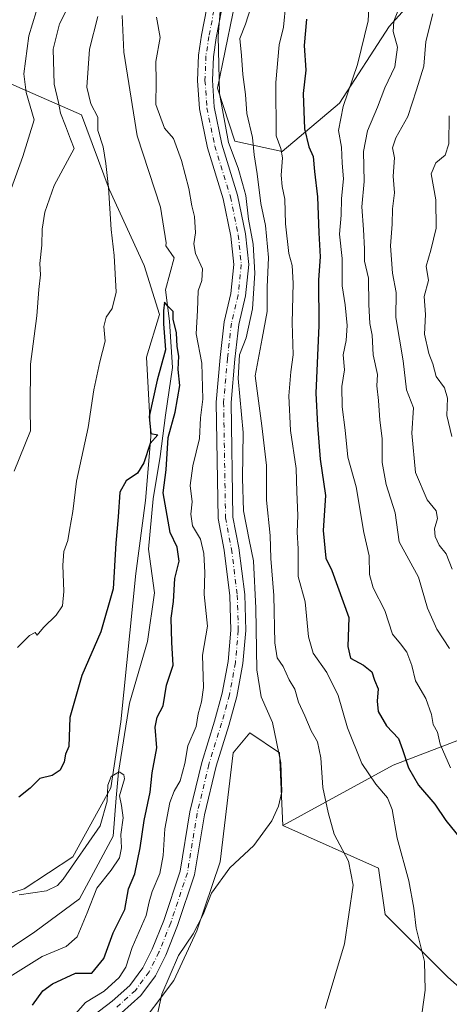
# Model space of a CAD drawing. Units: metres. Extents: x 624546 to 628001, y 4727240 to 4729616.
# Drawn here: x 626177 to 626293, y 4727585 to 4727851 of the extents above; entities that cross this region are included whole.
import ezdxf

# ---------------------------------------------------------------- set-up
doc = ezdxf.new("R2010")
doc.units = ezdxf.units.M
doc.header["$MEASUREMENT"] = 0
doc.linetypes.add('DGN Style 4', pattern=[2.638475, 1.318413, -0.659207, 0.001648, -0.659207])
for name, color, linetype, lineweight in [('Arbolado forestal CxS', 92, 'Continuous', 0), ('Corriente natural lineal', 142, 'Continuous', 13), ('Cultivos herbáceos CxS', 92, 'Continuous', 0), ('Curva de nivel maestra', 30, 'Continuous', 30), ('Curva de nivel normal', 30, 'Continuous', 0), ('Matorral CxS', 135, 'Continuous', 0), ('Pista no pavimentada Cxs', 111, 'Continuous', 0), ('Pista no pavimentada eje', 91, 'DGN Style 4', 0)]:
    doc.layers.add(name, color=color, linetype=linetype, lineweight=lineweight)

msp = doc.modelspace()

# ---------------------------------------------------------------- linework, layer by layer
at = {"layer": 'Arbolado forestal CxS', "color": 92, "linetype": 'Continuous', "lineweight": 0}
for points in [[(626329.8871, 4727973.2635, 664.6899), (626320.9687, 4727954.5257, 665.1935), (626300.4565, 4727942.9259, 665.2459), (626265.6757, 4727908.1275, 661.8715), (626246.9475, 4727889.3897, 660.7873), (626236.2451, 4727862.6209, 660.7426), (626230.0023, 4727832.2833, 660.201), (626234.7233, 4727817.9793, 661.2339), (626247.4941, 4727815.1503, 669.3397), (626263.0195, 4727828.2701, 678.7383), (626276.4409, 4727848.9529, 683.4112), (626286.9249, 4727860.6657, 687.2178), (626300.9641, 4727857.8707, 695.8296), (626319.8617, 4727839.3317, 707.2548), (626375.7015, 4727767.8181, 745.0456), (626426.5755, 4727718.7895, 764.8786)], [(626329.8871, 4727973.2635, 664.6899), (626320.9687, 4727954.5257, 665.1935), (626300.4565, 4727942.9259, 665.2459), (626265.6757, 4727908.1275, 661.8715), (626246.9475, 4727889.3897, 660.7873), (626236.2451, 4727862.6209, 660.7426), (626230.0023, 4727832.2833, 660.201), (626234.7233, 4727817.9793, 661.2339), (626247.4941, 4727815.1503, 669.3397), (626263.0195, 4727828.2701, 678.7383), (626276.4409, 4727848.9529, 683.4112), (626286.9249, 4727860.6657, 687.2178), (626300.9641, 4727857.8707, 695.8296), (626319.8617, 4727839.3317, 707.2548), (626375.7015, 4727767.8181, 745.0456), (626426.5755, 4727718.7895, 764.8786)], [(626286.9249, 4727860.6657, 687.2178), (626276.4409, 4727848.9529, 683.4112), (626263.0195, 4727828.2701, 678.7383), (626247.4941, 4727815.1503, 669.3397), (626234.7233, 4727817.9793, 661.2339), (626230.0023, 4727832.2833, 660.201), (626236.2451, 4727862.6209, 660.7426)], [(626236.2451, 4727862.6209, 660.7426), (626230.0023, 4727832.2833, 660.201), (626234.7233, 4727817.9793, 661.2339), (626247.4941, 4727815.1503, 669.3397), (626263.0195, 4727828.2701, 678.7383), (626276.4409, 4727848.9529, 683.4112), (626286.9249, 4727860.6657, 687.2178)], [(626300.9641, 4727857.8707, 695.8296), (626319.8617, 4727839.3317, 707.2548), (626375.7015, 4727767.8181, 745.0456), (626426.5755, 4727718.7895, 764.8786), (626409.8129, 4727704.8211, 753.5565), (626350.2809, 4727677.0405, 714.261), (626277.5197, 4727649.2597, 673.2334), (626247.6879, 4727632.9349, 660.0015), (626246.7963, 4727652.5657, 659.7135), (626238.7703, 4727657.9187, 657.7699), (626234.3113, 4727652.5657, 657.2752), (626230.7437, 4727623.1199, 659.0777), (626224.5003, 4727604.3821, 659.5681), (626218.2571, 4727590.9985, 659.8376), (626207.5559, 4727576.7215, 658.5652), (626191.5027, 4727566.9067, 655.1207), (626182.5845, 4727555.3069, 652.8632), (626171.8831, 4727530.3231, 648.6157)], [(626172.7755, 4727614.1975, 645.7469), (626177.8305, 4727615.7823, 645.8353), (626190.9347, 4727624.3923, 645.7188), (626201.2351, 4727643.0851, 646.6393), (626203.9393, 4727660.9377, 647.0018), (626207.9631, 4727701.0515, 649.512), (626210.6175, 4727720.8083, 649.3801), (626212.0697, 4727737.9923, 650.4453), (626210.8671, 4727759.5501, 652.5426), (626214.3733, 4727771.0749, 651.2493), (626210.2165, 4727784.2967, 652.204), (626200.7849, 4727804.9967, 656.6221), (626193.2725, 4727825.1135, 658.54), (626150.8865, 4727843.6517, 684.6287)], [(626150.8865, 4727843.6517, 684.6287), (626193.2725, 4727825.1135, 658.54), (626200.7849, 4727804.9967, 656.6221), (626210.2165, 4727784.2967, 652.204), (626214.3733, 4727771.0749, 651.2493), (626210.8671, 4727759.5501, 652.5426), (626212.0697, 4727737.9923, 650.4453), (626210.6175, 4727720.8083, 649.3801), (626207.9631, 4727701.0515, 649.512), (626203.9393, 4727660.9377, 647.0018), (626201.2351, 4727643.0851, 646.6393), (626190.9347, 4727624.3923, 645.7188), (626177.8305, 4727615.7823, 645.8353), (626172.7755, 4727614.1975, 645.7469)], [(626426.5755, 4727718.7895, 764.8786), (626409.8129, 4727704.8211, 753.5565), (626350.2809, 4727677.0405, 714.261), (626277.5197, 4727649.2597, 673.2334), (626247.6879, 4727632.9349, 660.0015)], [(626171.8831, 4727530.3231, 648.6157), (626182.5845, 4727555.3069, 652.8632), (626191.5027, 4727566.9067, 655.1207), (626207.5559, 4727576.7215, 658.5652), (626218.2571, 4727590.9985, 659.8376), (626224.5003, 4727604.3821, 659.5681), (626230.7437, 4727623.1199, 659.0777), (626234.3113, 4727652.5657, 657.2752), (626238.7703, 4727657.9187, 657.7699), (626246.7963, 4727652.5657, 659.7135), (626247.6879, 4727632.9349, 660.0015)]]:
    msp.add_polyline3d(points, dxfattribs=at)
at = {"layer": 'Corriente natural lineal', "color": 142, "linetype": 'Continuous', "lineweight": 13}
msp.add_polyline3d([(626204.2501, 4727851.9201, 653.3758), (626204.7601, 4727842.0301, 652.4885), (626208.3101, 4727819.4401, 651.5807), (626214.6201, 4727800.1501, 651.9449), (626216.2201, 4727790.4201, 651.0302), (626216.1197, 4727789.6377, 650.9546), (626218.3437, 4727786.4185, 650.9603), (626216.0154, 4727777.7401, 650.6626), (626217.0737, 4727769.2735, 650.3329), (626217.9204, 4727756.7851, 650.4359), (626216.0154, 4727743.8734, 650.0868), (626214.5337, 4727732.6551, 649.8903), (626212.6287, 4727721.225, 649.1305), (626211.4501, 4727707.6101, 649.0032), (626213.0521, 4727695.825, 648.7676), (626211.1471, 4727682.7016, 647.6997), (626206.2787, 4727665.9799, 647.2629), (626203.3154, 4727647.3532, 646.4141), (626202.6804, 4727640.3682, 646.0203), (626201.8337, 4727629.9965, 644.4643), (626197.177, 4727621.3182, 643.7651), (626192.732, 4727613.0632, 642.7772), (626180.667, 4727604.1731, 641.9842), (626169.6603, 4727596.7648, 641.0661)], dxfattribs=at)
at = {"layer": 'Cultivos herbáceos CxS', "color": 92, "linetype": 'Continuous', "lineweight": 0}
for points in [[(626171.8831, 4727530.3231, 648.6157), (626182.5845, 4727555.3069, 652.8632), (626191.5027, 4727566.9067, 655.1207), (626207.5559, 4727576.7215, 658.5652), (626218.2571, 4727590.9985, 659.8376), (626224.5003, 4727604.3821, 659.5681), (626230.7437, 4727623.1199, 659.0777), (626234.3113, 4727652.5657, 657.2752), (626238.7703, 4727657.9187, 657.7699), (626246.7963, 4727652.5657, 659.7135), (626247.6879, 4727632.9349, 660.0015), (626273.5497, 4727621.3359, 667.1898), (626275.3335, 4727608.8441, 667.0622), (626292.2773, 4727591.8901, 671.1975), (626333.6827, 4727555.2279, 683.146), (626337.7585, 4727547.2759, 684.2636), (626332.4071, 4727527.6463, 683.5533), (626346.0701, 4727518.7333, 687.9858), (626350.2431, 4727512.4773, 689.8207), (626349.3517, 4727505.3385, 690.0994), (626335.9861, 4727467.6607, 689.9409), (626337.7565, 4727438.4181, 694.3382)], [(626171.8831, 4727530.3231, 648.6157), (626182.5845, 4727555.3069, 652.8632), (626191.5027, 4727566.9067, 655.1207), (626207.5559, 4727576.7215, 658.5652), (626218.2571, 4727590.9985, 659.8376), (626224.5003, 4727604.3821, 659.5681), (626230.7437, 4727623.1199, 659.0777), (626234.3113, 4727652.5657, 657.2752), (626238.7703, 4727657.9187, 657.7699), (626246.7963, 4727652.5657, 659.7135), (626247.6879, 4727632.9349, 660.0015)], [(626247.6879, 4727632.9349, 660.0015), (626273.5497, 4727621.3359, 667.1898), (626275.3335, 4727608.8441, 667.0622), (626292.2773, 4727591.8901, 671.1975), (626333.6827, 4727555.2279, 683.146), (626337.7585, 4727547.2759, 684.2636), (626332.4071, 4727527.6463, 683.5533), (626346.0701, 4727518.7333, 687.9858), (626350.2431, 4727512.4773, 689.8207), (626349.3517, 4727505.3385, 690.0994), (626335.9861, 4727467.6607, 689.9409), (626337.7565, 4727438.4181, 694.3382), (626376.1047, 4727441.9869, 704.6906), (626378.7799, 4727450.0177, 705.2428), (626385.9149, 4727454.4785, 706.6341), (626401.9669, 4727457.1555, 708.9113), (626404.6417, 4727446.4485, 709.2336), (626410.8845, 4727428.6027, 712.2665), (626420.6945, 4727431.2797, 715.4162), (626425.1537, 4727437.5255, 716.7748), (626433.1797, 4727441.0945, 718.2777), (626434.9055, 4727439.9435, 718.6092)]]:
    msp.add_polyline3d(points, dxfattribs=at)
at = {"layer": 'Curva de nivel maestra', "color": 30, "linetype": 'Continuous', "lineweight": 30, "flags": 128}
for points, elevation in [([(626254.05, 4727850.9901), (626253.42, 4727843.8101), (626253.93, 4727837.1801), (626253.18, 4727830.8701), (626253.52, 4727821.2701), (626254.7, 4727816.4201), (626255.9, 4727813.8001), (626256.25, 4727809.7301), (626257.08, 4727802.8701), (626257.42, 4727793.1401), (626257.82, 4727786.6601), (626257.34, 4727780.4201), (626257.44, 4727768.1101), (626256.64, 4727749.8101), (626257.05, 4727741.1801), (626257.79, 4727731.9401), (626259.22, 4727722.1501), (626258.56, 4727712.7101), (626259.29, 4727705.2001), (626260.89, 4727701.8801), (626265.53, 4727689.1801), (626265.29, 4727681.3001), (626266.01, 4727678.1701), (626269.44, 4727676.2901), (626271.72, 4727674.4201), (626272.47, 4727672.2101), (626273.44, 4727669.8201), (626273.15, 4727666.4801), (626273.48, 4727663.7501), (626275.68, 4727659.8801), (626278.98, 4727656.4201), (626280.02, 4727653.4801), (626281.61, 4727648.4801), (626284.3, 4727643.8201), (626288.79, 4727638.6501), (626291.75, 4727634.2201), (626297.14, 4727627.6001)], 675), ([(626180.09, 4727584.3201), (626182.9, 4727588.1601), (626185.46, 4727590.1101), (626191.71, 4727592.9801), (626196.1, 4727593.0001), (626199.33, 4727596.9401), (626201.86, 4727603.8601), (626204.97, 4727610.1601), (626205.96, 4727615.8201), (626207.71, 4727619.8701), (626209.16, 4727626.8701), (626210.21, 4727634.2501), (626211.86, 4727641.9201), (626212.43, 4727647.1101), (626213.66, 4727653.8601), (626213.19, 4727659.4801), (626213.73, 4727662.2301), (626215.34, 4727665.2701), (626216.23, 4727670.8101), (626218.1, 4727676.3001), (626217.72, 4727682.4001), (626217.51, 4727688.9701), (626218.16, 4727693.5101), (626218.52, 4727699.6501), (626219.68, 4727704.4201), (626219.12, 4727708.2101), (626217.3, 4727712.1401), (626215.4, 4727722.8301), (626216.21, 4727729.0601), (626216.71, 4727737.8101), (626218.63, 4727744.6701), (626219.88, 4727751.9201), (626219.38, 4727756.2501), (626219.61, 4727759.8101), (626219.16, 4727762.4701), (626218.97, 4727766.1401), (626218.06, 4727769.8101), (626218.06, 4727771.9401), (626216.64, 4727773.3101), (626215.77, 4727774.3801), (626215.46, 4727772.0401), (626215.49, 4727768.6001), (626216.04, 4727761.4901), (626213.71, 4727753.3401), (626211.59, 4727743.4701), (626212.04, 4727738.9201), (626213.94, 4727738.5801), (626211.89, 4727736.2301), (626210.12, 4727731.0001), (626208.4, 4727728.1401), (626205.38, 4727726.1401), (626203.7, 4727723.0801), (626203.21, 4727716.3401), (626202.57, 4727709.2401), (626201.84, 4727696.9301), (626198.5, 4727685.3101), (626193.39, 4727673.4501), (626190.14, 4727662.1501), (626189.86, 4727654.2201), (626188.97, 4727652.1501), (626188.62, 4727650.0901), (626187.56, 4727647.8801), (626185.38, 4727646.3801), (626182.04, 4727645.6401), (626179.46, 4727642.9801), (626176.36, 4727640.5401)], 650)]:
    msp.add_lwpolyline(points, dxfattribs=dict(at, elevation=elevation))
at = {"layer": 'Curva de nivel normal', "color": 30, "linetype": 'Continuous', "lineweight": 0, "flags": 128}
for points, elevation in [([(626212.8, 4727576.9101), (626215.03, 4727587.3001), (626219.47, 4727597.7701), (626223.49, 4727603.5801), (626226.15, 4727608.8001), (626228.41, 4727614.5901), (626233.36, 4727621.4801), (626239.83, 4727627.4801), (626244.76, 4727634.1801), (626246.55, 4727638.1001), (626247.41, 4727642.0301), (626247.14, 4727649.8501), (626244.92, 4727660.7401), (626241.86, 4727667.7301), (626240.63, 4727674.9601), (626240.41, 4727691.7001), (626239.75, 4727704.4401), (626238.56, 4727710.1101), (626237.11, 4727717.9701), (626236.77, 4727726.8101), (626236.94, 4727739.1401), (626235.63, 4727753.8101), (626235.98, 4727760.1501), (626237.8, 4727764.8101), (626239.53, 4727772.5801), (626240.16, 4727782.2401), (626239.67, 4727790.0901), (626238.43, 4727796.8501), (626237.66, 4727803.2401), (626236.78, 4727806.5201), (626235.63, 4727810.6801), (626232.99, 4727817.6001), (626230.62, 4727830.8401), (626230.26, 4727846.3401), (626231.35, 4727859.8301)], 660), ([(626248.5, 4727855.2301), (626247.86, 4727848.8201), (626246.73, 4727843.9801), (626245.84, 4727833.8601), (626245.92, 4727819.4101), (626247.14, 4727815.9301), (626247.58, 4727813.4201), (626247.28, 4727808.7401), (626247.49, 4727805.6701), (626248.25, 4727802.2701), (626248.4, 4727795.6001), (626249.31, 4727787.5501), (626250.17, 4727784.3201), (626250.52, 4727779.6001), (626250.18, 4727768.8301), (626250.46, 4727760.1901), (626249.87, 4727755.5701), (626249.34, 4727749.1301), (626249.79, 4727739.7201), (626251.31, 4727729.4001), (626251.44, 4727723.1701), (626251.7, 4727716.7301), (626251.54, 4727712.2201), (626251.84, 4727707.6801), (626251.81, 4727700.2501), (626253.74, 4727693.3601), (626254.63, 4727683.8901), (626255.88, 4727679.4801), (626259.6, 4727674.3001), (626262.6, 4727668.1001), (626265.15, 4727659.2701), (626269.03, 4727649.6801), (626272.81, 4727644.0401), (626275.92, 4727640.3701), (626277.22, 4727637.2001), (626278.6, 4727629.4601), (626281.73, 4727617.9301), (626283.04, 4727610.5801), (626283.7, 4727605.1501), (626285.96, 4727596.1501), (626286.1, 4727588.4001), (626285.3, 4727582.4801)], 670), ([(626271.14, 4727857.2601), (626270.71, 4727850.4701), (626267.86, 4727838.6801), (626264, 4727827.3001), (626262.73, 4727820.8801), (626263.53, 4727816.2901), (626263.73, 4727812.0501), (626264.04, 4727807.7701), (626263.58, 4727802.4601), (626263.44, 4727797.9501), (626263.03, 4727792.8001), (626263.73, 4727786.2301), (626263.68, 4727778.8801), (626264.57, 4727773.7201), (626265.06, 4727768.1101), (626264.76, 4727764.0501), (626263.98, 4727760.1401), (626264.31, 4727756.0801), (626263.63, 4727751.5901), (626263.72, 4727746.0801), (626264.55, 4727739.8101), (626265.26, 4727732.4701), (626267.47, 4727724.4701), (626269.57, 4727712.1401), (626271.04, 4727705.8101), (626271.08, 4727700.7801), (626272.11, 4727697.1901), (626275.24, 4727691.0401), (626277.33, 4727684.6001), (626279.49, 4727682.0201), (626281.19, 4727679.8101), (626282.54, 4727676.1501), (626283.52, 4727672.0001), (626286.36, 4727667.2801), (626287.85, 4727662.9201), (626288.3, 4727660.2101), (626289.44, 4727658.1201), (626290.17, 4727654.9401), (626293.02, 4727648.4701)], 680), ([(626292.7, 4727680.7901), (626289.27, 4727685.9601), (626286.78, 4727691.6801), (626284.31, 4727700.0801), (626279.13, 4727709.5701), (626278.02, 4727717.4601), (626275.64, 4727725.0801), (626274.5, 4727731.0901), (626274.54, 4727737.5601), (626273.87, 4727742.4801), (626273.56, 4727747.8401), (626273.04, 4727751.8301), (626273.26, 4727754.8701), (626272.1, 4727760.1601), (626271.79, 4727765.4701), (626271.17, 4727768.6501), (626270.88, 4727773.7601), (626270.82, 4727780.9301), (626269.77, 4727785.5401), (626269.74, 4727788.8401), (626269.48, 4727794.0801), (626269.06, 4727800.1801), (626269.7, 4727807.0701), (626269.44, 4727815.2001), (626270.55, 4727820.7101), (626273.29, 4727827.1201), (626275.24, 4727832.3801), (626277.94, 4727838.0301), (626278.66, 4727843.4001), (626277.46, 4727847.6101), (626277.7, 4727850.4401), (626279.94, 4727856.0401)], 685), ([(626181.08, 4727852.9601), (626179.08, 4727846.4601), (626177.69, 4727836.1301), (626178.36, 4727831.1301), (626180.54, 4727823.7201), (626177.48, 4727813.8401), (626174.27, 4727805.1001)], 665), ([(626189.6, 4727854.1301), (626187.34, 4727849.7201), (626185.68, 4727842.8501), (626185.93, 4727833.4101), (626187.08, 4727828.4001), (626187.6, 4727825.5001), (626189.02, 4727822.0601), (626190.31, 4727818.4601), (626191.3, 4727816.0001), (626185.97, 4727806.0001), (626183.4, 4727798.8001), (626182.64, 4727794.1301), (626182.56, 4727789.8101), (626182.07, 4727784.8401), (626182.27, 4727781.8201), (626181.74, 4727777.8101), (626181.25, 4727770.6901), (626179.51, 4727757.6601), (626179.46, 4727745.6901), (626179.56, 4727739.6401), (626175.16, 4727728.7201)], 660), ([(626259.16, 4727583.4401), (626264.32, 4727600.8601), (626266.66, 4727616.7701), (626265.46, 4727623.2401), (626261.55, 4727630.6001), (626259.9, 4727636.4101), (626258.51, 4727643.1601), (626257.96, 4727651.1601), (626257.06, 4727655.5201), (626255.34, 4727658.5101), (626253.63, 4727662.5701), (626251.95, 4727666.2601), (626250.97, 4727669.7601), (626249.42, 4727672.2801), (626247.82, 4727675.9301), (626246.14, 4727678.2401), (626245.49, 4727682.2901), (626245.3, 4727695.0901), (626244.49, 4727705.1401), (626244.25, 4727711.3201), (626243.25, 4727720.8601), (626243.28, 4727730.2601), (626242.03, 4727741.0201), (626240.21, 4727754.5301), (626242.14, 4727764.5601), (626243.43, 4727771.9401), (626243.47, 4727778.4701), (626243.86, 4727786.4601), (626242.97, 4727795.1201), (626241.74, 4727801.1001), (626240.78, 4727809.1401), (626239.98, 4727814.2201), (626239.49, 4727818.9101), (626238, 4727825.4201), (626237.65, 4727830.5801), (626236.87, 4727836.0101), (626236.52, 4727841.1201), (626236.06, 4727845.7001), (626237.62, 4727849.5701), (626239.09, 4727854.1301)], 665), ([(626293.45, 4727702.2401), (626291.8, 4727706.3201), (626289.91, 4727708.6701), (626288.82, 4727711.0101), (626288.68, 4727713.1301), (626289.44, 4727715.9001), (626289.12, 4727718.0301), (626286.68, 4727720.9901), (626283.49, 4727728.3201), (626282.57, 4727739.0401), (626282.99, 4727745.8901), (626281.12, 4727750.6801), (626280.21, 4727758.5201), (626278.18, 4727770.2901), (626278.29, 4727777.0601), (626277.32, 4727782.2901), (626276.79, 4727789.6701), (626277.25, 4727795.5401), (626277.3, 4727799.6401), (626277.87, 4727804.0201), (626277.51, 4727808.4601), (626277.89, 4727813.4601), (626277.34, 4727816.1301), (626278.21, 4727818.8301), (626281.49, 4727824.6101), (626283.83, 4727831.8601), (626285.75, 4727838.2001), (626286.34, 4727844.9001), (626288.25, 4727852.4101)], 690), ([(626197.74, 4727851.7001), (626195.43, 4727842.8501), (626194.73, 4727832.5201), (626195.79, 4727828.0901), (626197.71, 4727824.4401), (626197.75, 4727820.8301), (626199.18, 4727816.4501), (626199.84, 4727811.8901), (626200.61, 4727805.4301), (626201.33, 4727794.0401), (626202.17, 4727787.0001), (626202.65, 4727777.1501), (626201.59, 4727772.6901), (626199.93, 4727770.3701), (626199.36, 4727767.8401), (626199.74, 4727763.9001), (626198.3, 4727758.3001), (626196.65, 4727750.7301), (626195.1, 4727740.5201), (626192, 4727726.0401), (626191, 4727717.8301), (626190.08, 4727712.8001), (626189.66, 4727709.9401), (626188.58, 4727706.9701), (626188.24, 4727703.3401), (626188.52, 4727696.1801), (626188.16, 4727692.3001), (626186.47, 4727689.8101), (626183.04, 4727686.4701), (626181.35, 4727684.3501), (626180.8, 4727685.1101), (626179.25, 4727684.3101), (626176.04, 4727681.0101)], 655), ([(626189.66, 4727579.6701), (626194.38, 4727585.0601), (626199.43, 4727588.1301), (626203.52, 4727591.7701), (626205.24, 4727594.5801), (626207.03, 4727599.8801), (626210.77, 4727608.5801), (626211.63, 4727612.2201), (626212.44, 4727615.0801), (626214.44, 4727619.8801), (626215.35, 4727624.7901), (626215.82, 4727632.0401), (626217.16, 4727639.1201), (626218.3, 4727642.2001), (626219.95, 4727644.9901), (626221.22, 4727649.6901), (626222.06, 4727654.4401), (626224.24, 4727659.6401), (626224.85, 4727663.0901), (626225.71, 4727666.3001), (626226.26, 4727670.2401), (626225.95, 4727678.9801), (626227.32, 4727686.7801), (626226.48, 4727695.4001), (626226.62, 4727701.3401), (626226.38, 4727706.4701), (626225.42, 4727710.3301), (626223.31, 4727713.9801), (626222.83, 4727717.1001), (626223.2, 4727720.4101), (626222.7, 4727724.8201), (626223.39, 4727730.1401), (626225.2, 4727737.5901), (626225.41, 4727743.1701), (626226.1, 4727748.2001), (626225.81, 4727757.9101), (626224.32, 4727765.8901), (626224.62, 4727772.1401), (626224.78, 4727777.4701), (626225.8, 4727780.2901), (626225.99, 4727783.4001), (626224.09, 4727787.6101), (626223.62, 4727790.2201), (626224.06, 4727793.1401), (626223.87, 4727797.5501), (626223.1, 4727800.4601), (626222.27, 4727805.1301), (626220.34, 4727812.7101), (626218.18, 4727818.6601), (626215.69, 4727821.5001), (626213.42, 4727827.8501), (626213.49, 4727833.9701), (626213.35, 4727839.4801), (626214.53, 4727845.9701), (626213.59, 4727851.4601)], 655), ([(626293.33, 4727738.1101), (626291.98, 4727743.7501), (626292.16, 4727748.4201), (626291.32, 4727751.2101), (626289.1, 4727754.2901), (626288.2, 4727757.7401), (626287.16, 4727760.5001), (626285.99, 4727765.7601), (626286.19, 4727771.0401), (626285.9, 4727775.9801), (626287.06, 4727780.2401), (626286.38, 4727784.1301), (626287.69, 4727788.4601), (626289.08, 4727794.4601), (626288.98, 4727802.1301), (626287.78, 4727809.1301), (626289.06, 4727812.1301), (626291.55, 4727814.1301), (626292.51, 4727817.2101), (626292.66, 4727824.7801)], 695), ([(626173.31, 4727591.6101), (626182.72, 4727597.4801), (626189.18, 4727600.2101), (626192.1, 4727602.8201), (626194.84, 4727609.2801), (626197.41, 4727615.9701), (626201.3, 4727620.7801), (626203.57, 4727624.1601), (626204.07, 4727626.8701), (626203.9, 4727630.4301), (626204.54, 4727635.0001), (626204.07, 4727638.3101), (626203.58, 4727640.9201), (626204.89, 4727645.5601), (626204.76, 4727646.6401), (626203.52, 4727647.4301), (626201.33, 4727646.1301), (626200.44, 4727643.8201), (626200.23, 4727639.4801), (626198.34, 4727632.8201), (626188.37, 4727618.3901), (626186.81, 4727616.6601), (626183.89, 4727615.2001), (626176.5, 4727614.1501)], 645)]:
    msp.add_lwpolyline(points, dxfattribs=dict(at, elevation=elevation))
at = {"layer": 'Matorral CxS', "color": 135, "linetype": 'Continuous', "lineweight": 0}
for points in [[(626150.8865, 4727843.6517, 684.6287), (626193.2725, 4727825.1135, 658.54), (626200.7849, 4727804.9967, 656.6221), (626210.2165, 4727784.2967, 652.204), (626214.3733, 4727771.0749, 651.2493), (626210.8671, 4727759.5501, 652.5426), (626212.0697, 4727737.9923, 650.4453), (626210.6175, 4727720.8083, 649.3801), (626207.9631, 4727701.0515, 649.512), (626203.9393, 4727660.9377, 647.0018), (626201.2351, 4727643.0851, 646.6393), (626190.9347, 4727624.3923, 645.7188), (626177.8305, 4727615.7823, 645.8353), (626172.7755, 4727614.1975, 645.7469)], [(626150.8865, 4727843.6517, 684.6287), (626193.2725, 4727825.1135, 658.54), (626200.7849, 4727804.9967, 656.6221), (626210.2165, 4727784.2967, 652.204), (626214.3733, 4727771.0749, 651.2493), (626210.8671, 4727759.5501, 652.5426), (626212.0697, 4727737.9923, 650.4453), (626210.6175, 4727720.8083, 649.3801), (626207.9631, 4727701.0515, 649.512), (626203.9393, 4727660.9377, 647.0018), (626201.2351, 4727643.0851, 646.6393), (626190.9347, 4727624.3923, 645.7188), (626177.8305, 4727615.7823, 645.8353), (626172.7755, 4727614.1975, 645.7469)], [(626333.6827, 4727555.2279, 683.146), (626292.2773, 4727591.8901, 671.1975), (626275.3335, 4727608.8441, 667.0622), (626273.5497, 4727621.3359, 667.1898), (626247.6879, 4727632.9349, 660.0015), (626277.5197, 4727649.2597, 673.2334), (626350.2809, 4727677.0405, 714.261), (626409.8129, 4727704.8211, 753.5565), (626426.5755, 4727718.7895, 764.8786), (626455.8153, 4727690.6103, 771.966), (626517.0379, 4727641.0941, 786.5981), (626404.5191, 4727589.7281, 722.8379), (626378.0603, 4727567.2389, 705.718)], [(626426.5755, 4727718.7895, 764.8786), (626409.8129, 4727704.8211, 753.5565), (626350.2809, 4727677.0405, 714.261), (626277.5197, 4727649.2597, 673.2334), (626247.6879, 4727632.9349, 660.0015)], [(626247.6879, 4727632.9349, 660.0015), (626273.5497, 4727621.3359, 667.1898), (626275.3335, 4727608.8441, 667.0622), (626292.2773, 4727591.8901, 671.1975), (626333.6827, 4727555.2279, 683.146), (626337.7585, 4727547.2759, 684.2636), (626332.4071, 4727527.6463, 683.5533), (626346.0701, 4727518.7333, 687.9858), (626350.2431, 4727512.4773, 689.8207), (626349.3517, 4727505.3385, 690.0994), (626335.9861, 4727467.6607, 689.9409), (626337.7565, 4727438.4181, 694.3382), (626376.1047, 4727441.9869, 704.6906), (626378.7799, 4727450.0177, 705.2428), (626385.9149, 4727454.4785, 706.6341), (626401.9669, 4727457.1555, 708.9113), (626404.6417, 4727446.4485, 709.2336), (626410.8845, 4727428.6027, 712.2665), (626420.6945, 4727431.2797, 715.4162), (626425.1537, 4727437.5255, 716.7748), (626433.1797, 4727441.0945, 718.2777), (626434.9055, 4727439.9435, 718.6092)]]:
    msp.add_polyline3d(points, dxfattribs=at)
at = {"layer": 'Pista no pavimentada Cxs', "color": 111, "linetype": 'Continuous', "lineweight": 0}
for points in [[(626192.8465, 4727578.7431, 658.7739), (626201.5801, 4727585.3595, 663.2547), (626206.3925, 4727589.6651, 662.5563), (626209.8723, 4727594.3877, 660.836), (626212.4041, 4727599.4513, 661.0119), (626215.5263, 4727607.2569, 663.1013), (626219.9551, 4727620.5435, 661.4516), (626222.5871, 4727636.5979, 663.9371), (626225.7941, 4727649.9609, 658.9057), (626229.2437, 4727661.1057, 657.2954), (626231.3283, 4727668.6625, 659.0014), (626232.8839, 4727677.2181, 658.3178), (626233.6589, 4727685.7423, 659.5876), (626233.4003, 4727695.0495, 658.6338), (626231.8327, 4727707.3287, 659.6931), (626230.2249, 4727715.9039, 660.8542), (626229.6911, 4727747.3991, 659.8218), (626230.7607, 4727759.4327, 662.1502), (626231.8355, 4727769.1051, 662.4958), (626233.6843, 4727776.7641, 664.262), (626234.4455, 4727784.6305, 661.8684), (626233.6815, 4727792.2699, 660.982), (626231.6049, 4727802.3939, 661.8177), (626227.3715, 4727816.1521, 663.2198), (626225.2091, 4727826.6937, 662.7175), (626224.6627, 4727834.3441, 663.6417), (626224.9361, 4727841.1789, 663.3341), (626225.7521, 4727846.6197, 662.8174), (626228.7127, 4727861.9607, 662.3424)], [(626192.8465, 4727578.7431, 658.7739), (626201.5801, 4727585.3595, 663.2547), (626206.3925, 4727589.6651, 662.5563), (626209.8723, 4727594.3877, 660.836), (626212.4041, 4727599.4513, 661.0119), (626215.5263, 4727607.2569, 663.1013), (626219.9551, 4727620.5435, 661.4516), (626222.5871, 4727636.5979, 663.9371), (626225.7941, 4727649.9609, 658.9057), (626229.2437, 4727661.1057, 657.2954), (626231.3283, 4727668.6625, 659.0014), (626232.8839, 4727677.2181, 658.3178), (626233.6589, 4727685.7423, 659.5876), (626233.4003, 4727695.0495, 658.6338), (626231.8327, 4727707.3287, 659.6931), (626230.2249, 4727715.9039, 660.8542), (626229.6911, 4727747.3991, 659.8218), (626230.7607, 4727759.4327, 662.1502), (626231.8355, 4727769.1051, 662.4958), (626233.6843, 4727776.7641, 664.262), (626234.4455, 4727784.6305, 661.8684), (626233.6815, 4727792.2699, 660.982), (626231.6049, 4727802.3939, 661.8177), (626227.3715, 4727816.1521, 663.2198), (626225.2091, 4727826.6937, 662.7175), (626224.6627, 4727834.3441, 663.6417), (626224.9361, 4727841.1789, 663.3341), (626225.7521, 4727846.6197, 662.8174), (626228.7127, 4727861.9607, 662.3424)], [(626232.5559, 4727860.7653, 663.6293), (626229.6955, 4727845.9437, 663.1353), (626228.9241, 4727840.8011, 662.5891), (626228.6683, 4727834.4069, 664.486), (626229.1803, 4727827.2405, 663.4386), (626231.2513, 4727817.1445, 665.4422), (626235.4845, 4727803.3861, 664.5918), (626237.6413, 4727792.8725, 660.5305), (626238.4647, 4727784.6369, 662.4951), (626237.6385, 4727776.0989, 662.9415), (626235.7831, 4727768.4123, 663.8296), (626234.7411, 4727759.0347, 665.2875), (626233.6941, 4727747.2555, 664.6942), (626234.2187, 4727716.3091, 662.8403), (626235.7857, 4727707.9509, 661.1242), (626237.3933, 4727695.3591, 659.5101), (626237.6639, 4727685.6163, 660.7886), (626236.8513, 4727676.6781, 662.2036), (626235.2319, 4727667.7711, 662.7899), (626233.0831, 4727659.9821, 657.6509), (626229.6535, 4727648.9017, 657.4846), (626226.5107, 4727635.8065, 659.8357), (626223.8509, 4727619.5815, 659.5363), (626219.2839, 4727605.8805, 661.1568), (626216.0561, 4727597.8113, 659.8216), (626213.2963, 4727592.2915, 659.4721), (626209.3677, 4727586.9597, 660.4462), (626204.1257, 4727582.2697, 659.7384)], [(626232.5559, 4727860.7653, 663.6293), (626229.6955, 4727845.9437, 663.1353), (626228.9241, 4727840.8011, 662.5891), (626228.6683, 4727834.4069, 664.486), (626229.1803, 4727827.2405, 663.4386), (626231.2513, 4727817.1445, 665.4422), (626235.4845, 4727803.3861, 664.5918), (626237.6413, 4727792.8725, 660.5305), (626238.4647, 4727784.6369, 662.4951), (626237.6385, 4727776.0989, 662.9415), (626235.7831, 4727768.4123, 663.8296), (626234.7411, 4727759.0347, 665.2875), (626233.6941, 4727747.2555, 664.6942), (626234.2187, 4727716.3091, 662.8403), (626235.7857, 4727707.9509, 661.1242), (626237.3933, 4727695.3591, 659.5101), (626237.6639, 4727685.6163, 660.7886), (626236.8513, 4727676.6781, 662.2036), (626235.2319, 4727667.7711, 662.7899), (626233.0831, 4727659.9821, 657.6509), (626229.6535, 4727648.9017, 657.4846), (626226.5107, 4727635.8065, 659.8357), (626223.8509, 4727619.5815, 659.5363), (626219.2839, 4727605.8805, 661.1568), (626216.0561, 4727597.8113, 659.8216), (626213.2963, 4727592.2915, 659.4721), (626209.3677, 4727586.9597, 660.4462), (626204.1257, 4727582.2697, 659.7384)]]:
    msp.add_polyline3d(points, dxfattribs=at)
at = {"layer": 'Pista no pavimentada eje', "color": 91, "linetype": 'DGN Style 4', "lineweight": 0}
msp.add_polyline3d([(626230.6343, 4727861.3631, 662.943), (626227.7239, 4727846.2817, 661.2969), (626226.9301, 4727840.9901, 661.6082), (626226.6655, 4727834.3755, 663.446), (626227.1947, 4727826.9671, 661.5387), (626229.3113, 4727816.6483, 664.0485), (626233.5447, 4727802.8899, 662.3024), (626235.6613, 4727792.5713, 660.5628), (626236.4551, 4727784.6337, 661.5552), (626235.6613, 4727776.4315, 663.3893), (626233.8093, 4727768.7587, 662.7458), (626232.7509, 4727759.2337, 663.3158), (626231.6927, 4727747.3273, 662.322), (626232.2217, 4727716.1065, 660.5707), (626233.8093, 4727707.6397, 659.919), (626235.3967, 4727695.2043, 659.0745), (626235.6613, 4727685.6793, 660.0559), (626234.8677, 4727676.9481, 660.2606), (626233.2801, 4727668.2167, 660.3082), (626231.1635, 4727660.5439, 657.4508), (626227.7239, 4727649.4313, 657.4481), (626224.5489, 4727636.2021, 661.8261), (626221.9029, 4727620.0625, 659.8368), (626217.4051, 4727606.5687, 661.8141), (626214.2301, 4727598.6313, 660.2575), (626211.5843, 4727593.3395, 659.9482), (626207.8801, 4727588.3125, 661.3406), (626202.8529, 4727583.8145, 661.468)], dxfattribs=at)

doc.saveas('drawing.dxf')
